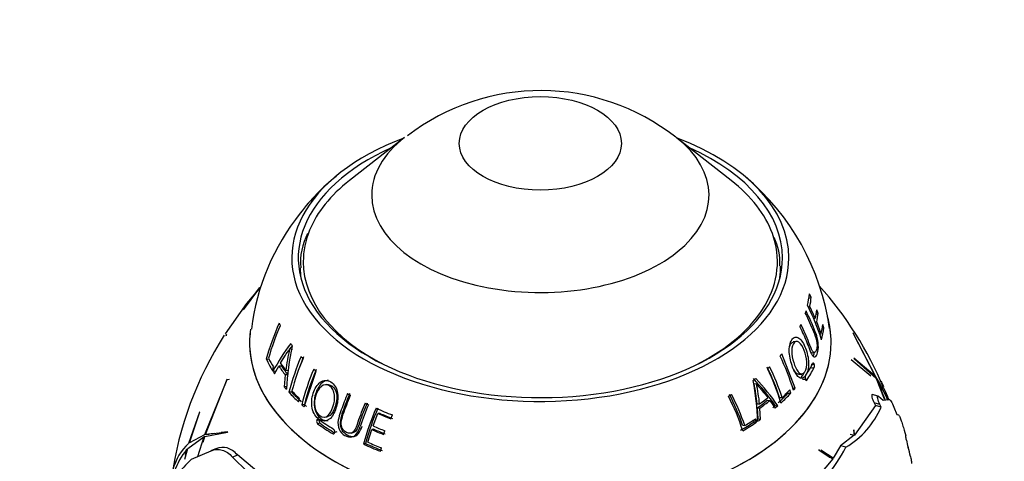
# Paper-space layout 'Layout1' of a CAD drawing. Units: millimetres. Extents: x 0 to 1742, y 0 to 2664.
# Drawn here: x 1207 to 1282, y 636 to 670 of the extents above; entities that cross this region are included whole.
import ezdxf
from ezdxf import colors
from ezdxf.entities.mleader import LeaderData, LeaderLine
from ezdxf.math import Vec2, Vec3

# ---------------------------------------------------------------- set-up
doc = ezdxf.new("R2010")
doc.units = ezdxf.units.MM
doc.layers.add('DV6_Défaut', color=7, linetype='Continuous')
doc.layers.add('Défaut', color=7, linetype='Continuous')

# ---------------------------------------------------------------- blocks, each defined once
blk = doc.blocks.new('_DOT')
at = {"color": 0}
blk.add_line((0, 0), (-1, 0), dxfattribs=at)
at = {"color": 0, "const_width": 0.333}
blk.add_lwpolyline([(-0.1665, 0, 1), (0.1665, 0, 1)], format="xyb", close=True, dxfattribs=at)
blk = doc.blocks.new('SE5')
at = {"layer": 'DV6_Défaut', "color": 7, "linetype": 'Continuous'}
for p, q in [((1236.292, 661.337), (1232.049, 658.014)), ((1261.456, 658.014), (1257.213, 661.337)), ((1225.124, 649.747), (1223.863, 648.054)), ((1224.84, 649.394), (1224.71, 649.24)), ((1224.733, 649.22), (1225.146, 649.772)), ((1224.957, 649.533), (1224.84, 649.394)), ((1225.146, 649.772), (1225.124, 649.747)), ((1224.71, 649.24), (1224.125, 648.545)), ((1267.439, 648.938), (1267.624, 649.004)), ((1267.624, 649.004), (1267.482, 649.281)), ((1224.125, 648.545), (1222.472, 646.191)), ((1267.399, 648.27), (1267.517, 648.309)), ((1267.933, 647.395), (1267.517, 648.309)), ((1268.153, 647.767), (1268.042, 648.034)), ((1267.816, 647.365), (1267.933, 647.395)), ((1267.931, 647.101), (1268.042, 647.128)), ((1267.997, 647.725), (1268.153, 647.767)), ((1268.379, 646.192), (1268.042, 647.128)), ((1267.797, 646.33), (1267.935, 646.358)), ((1268.467, 646.639), (1268.591, 646.662)), ((1268.591, 646.662), (1268.508, 646.922)), ((1222.513, 646.077), (1222.589, 646.088)), ((1222.603, 646.104), (1222.522, 646.157)), ((1222.589, 646.088), (1222.603, 646.104)), ((1266.445, 645.616), (1266.23, 645.571)), ((1268.273, 646.173), (1268.379, 646.192)), ((1270.824, 646.271), (1272.543, 642.944)), ((1270.842, 646.245), (1270.824, 646.271)), ((1272.593, 642.882), (1270.842, 646.245)), ((1227.647, 644.991), (1227.439, 645.029)), ((1225.857, 644.221), (1225.641, 644.238)), ((1266.394, 642.008), (1265.36, 644.648)), ((1267.643, 644.735), (1267.878, 644.761)), ((1272.213, 642.926), (1270.709, 644.197)), ((1272.543, 642.944), (1270.892, 644.312)), ((1270.892, 644.312), (1270.919, 644.279)), ((1270.919, 644.279), (1272.621, 642.768)), ((1226.111, 643.375), (1226.184, 643.643)), ((1226.376, 643.304), (1226.15, 643.312)), ((1226.278, 643.113), (1226.603, 643.712)), ((1226.823, 643.695), (1226.603, 643.712)), ((1227.311, 643.356), (1227.141, 643.367)), ((1228.545, 640.573), (1229.468, 643.324)), ((1267.616, 643.583), (1267.848, 643.592)), ((1267.622, 643.847), (1267.854, 643.86)), ((1222.586, 642.663), (1220.884, 638.422)), ((1220.961, 638.446), (1222.612, 642.695)), ((1222.612, 642.695), (1222.586, 642.663)), ((1222.773, 642.673), (1222.586, 642.663)), ((1222.773, 642.673), (1222.773, 642.705)), ((1227.102, 643.035), (1227.027, 642.107)), ((1227.278, 643.028), (1227.102, 643.035)), ((1266.674, 643.082), (1266.898, 643.089)), ((1266.946, 642.707), (1267.171, 642.708)), ((1272.429, 642.938), (1272.543, 642.944)), ((1272.498, 642.877), (1272.593, 642.882)), ((1272.621, 642.768), (1273.254, 641.195)), ((1273.346, 641.057), (1272.678, 642.692)), ((1272.992, 642.528), (1272.982, 642.549)), ((1227.243, 642.112), (1227.027, 642.107)), ((1230.419, 642.274), (1230.239, 642.283)), ((1263.22, 642.354), (1263.4, 642.364)), ((1266.042, 641.613), (1265.964, 641.872)), ((1266.178, 642.014), (1266.394, 642.008)), ((1273.21, 642.003), (1273.195, 642.036)), ((1227.598, 641.706), (1227.385, 641.697)), ((1228.129, 640.946), (1228.199, 641.213)), ((1264.239, 641.078), (1264.432, 641.065)), ((1264.432, 641.065), (1264.852, 640.482)), ((1265.174, 641.295), (1265.379, 641.282)), ((1265.83, 641.624), (1265.804, 641.711)), ((1265.83, 641.624), (1266.042, 641.613)), ((1272.778, 641.397), (1272.33, 641.515)), ((1272.805, 641.382), (1273.166, 641.073)), ((1273.166, 641.073), (1273.612, 641.14)), ((1228.572, 640.746), (1228.37, 640.726)), ((1263.458, 640.807), (1263.642, 640.793)), ((1263.532, 639.637), (1263.482, 640.496)), ((1263.482, 640.496), (1263.667, 640.477)), ((1263.718, 639.604), (1263.667, 640.477)), ((1264.85, 640.674), (1265.051, 640.653)), ((1272.574, 640.667), (1270.946, 638.393)), ((1272.463, 640.879), (1272.574, 640.667)), ((1272.904, 640.764), (1272.463, 640.879)), ((1273.012, 640.552), (1272.574, 640.667)), ((1273.012, 640.552), (1272.904, 640.764)), ((1273.994, 640.537), (1274.228, 639.97)), ((1220.5, 640.174), (1219.649, 637.744)), ((1219.711, 637.796), (1220.513, 640.191)), ((1220.513, 640.191), (1220.5, 640.174)), ((1229.711, 639.555), (1229.521, 639.52)), ((1230.133, 639.772), (1230.318, 639.801)), ((1233.869, 639.097), (1234.241, 640.056)), ((1234.375, 640.071), (1234.241, 640.056)), ((1235.23, 639.654), (1235.357, 639.947)), ((1263.226, 639.425), (1263.184, 639.558)), ((1263.409, 639.39), (1263.328, 639.65)), ((1263.532, 639.637), (1263.718, 639.604)), ((1274.228, 639.97), (1274.355, 639.948)), ((1229.782, 639.305), (1229.594, 639.267)), ((1233.471, 637.846), (1233.772, 638.819)), ((1233.913, 638.854), (1233.772, 638.819)), ((1262.328, 639.159), (1262.501, 639.123)), ((1263.226, 639.425), (1263.409, 639.39)), ((1270.902, 638.811), (1270.931, 638.38)), ((1270.915, 638.78), (1270.902, 638.811)), ((1270.946, 638.393), (1270.915, 638.78)), ((1274.781, 638.779), (1274.903, 638.328)), ((1219.585, 637.369), (1220.827, 638.256)), ((1220.884, 638.422), (1219.711, 637.796)), ((1220.827, 638.256), (1220.331, 636.721)), ((1220.781, 637.847), (1220.911, 638.292)), ((1220.902, 638.26), (1220.827, 638.256)), ((1221.213, 638.441), (1220.884, 638.422)), ((1220.911, 638.292), (1222.662, 638.623)), ((1221.618, 638.521), (1220.961, 638.446)), ((1221.291, 638.464), (1220.961, 638.446)), ((1222.5, 638.603), (1221.291, 638.464)), ((1222.681, 638.644), (1222.155, 638.583)), ((1222.668, 638.629), (1222.446, 638.617)), ((1222.662, 638.623), (1222.681, 638.644)), ((1231.082, 638.647), (1230.908, 638.602)), ((1232.165, 638.541), (1232.328, 638.584)), ((1234.675, 638.444), (1234.774, 638.723)), ((1270.931, 638.38), (1269.865, 637.572)), ((1270.628, 638.477), (1270.613, 638.464)), ((1270.628, 638.477), (1270.946, 638.393)), ((1219.374, 636.549), (1219.585, 637.369)), ((1219.501, 637.275), (1219.381, 636.851)), ((1219.562, 637.279), (1219.501, 637.275)), ((1221.803, 637.354), (1221.363, 637.172)), ((1233.287, 637.749), (1233.137, 637.695)), ((1234.428, 637.147), (1234.502, 637.416)), ((1269.322, 636.617), (1268.358, 637.235)), ((1268.358, 637.235), (1268.381, 637.194)), ((1269.865, 637.572), (1269.322, 636.617)), ((1270.288, 637.461), (1269.865, 637.572)), ((1219.869, 636.529), (1221.386, 637.182)), ((1223.037, 636.706), (1223.42, 636.865)), ((1226.423, 634.361), (1223.42, 636.865)), ((1269.295, 636.575), (1266.472, 633.252)), ((1269.005, 636.7), (1268.305, 637.156)), ((1268.381, 637.194), (1269.295, 636.575)), ((1269.005, 636.7), (1268.978, 636.658)), ((1269.005, 636.7), (1269.322, 636.617)), ((1275.272, 636.743), (1275.278, 636.716))]:
    blk.add_line(p, q, dxfattribs=at)
for centre, radius, start, end in [((1246.786, 648.11), 16.831, 51.85095, 127.61654), ((1240.023, 646.752), 14.657, 127.93233, 143.4087), ((1250.67, 644.052), 18.541, 7.94424, 50.27265), ((1241.984, 644.443), 17.621, 141.18084, 173.12615), ((1232.831, 651.774), 4.551, 151.67683, 186.13605), ((1260.686, 651.674), 4.524, 357.10219, 25.63916), ((1247.704, 631.467), 27.595, 22.51983, 41.91113), ((1252.561, 640.495), 16.454, 20.8765, 26.9874), ((1253.227, 641.118), 15.875, 16.93649, 27.28213), ((1243.807, 639.347), 18.813, 155.94331, 164.92958), ((1244.101, 639.112), 19.021, 156.07524, 164.11084), ((1245.463, 631.305), 27.394, 147.34918, 171.92845), ((1241.971, 634.729), 17.999, 143.4237, 151.51854), ((1240.975, 641.767), 13.926, 166.43977, 173.4011), ((1247.252, 640.884), 20.095, 167.37033, 177.03825), ((1241.955, 634.83), 17.734, 143.97761, 144.89744), ((1246.122, 636.892), 19.343, 156.99574, 165.61826), ((1246.436, 636.68), 19.513, 157.05247, 164.7842), ((1246.052, 636.977), 19.05, 157.00659, 160.41608), ((1250.708, 637.277), 16.201, 16.37208, 26.41611), ((1241.955, 634.83), 17.734, 148.96967, 149.30319), ((1247.196, 635.935), 19.425, 157.15029, 165.71936), ((1247.104, 636.031), 19.122, 157.1537, 165.72287), ((1249.911, 636.49), 16.002, 17.47398, 26.54444), ((1249.822, 636.287), 16.13, 16.4903, 26.59763), ((1249.862, 636.4), 16.266, 17.46709, 26.53236), ((1267.444, 643.736), 0.428, 340.46609, 16.46679), ((1247.208, 639.286), 16.275, 0.54642, 11.777), ((1250.639, 630.829), 17.288, 34.71191, 43.56896), ((1250.591, 630.673), 17.569, 34.61058, 43.46395), ((1267.52, 642.816), 0.365, 154.67219, 196.71259), ((1261.43, 635.819), 13.21, 23.81687, 32.32201), ((1259.18, 634.531), 15.773, 24.48137, 31.15975), ((1249.802, 639.503), 13.718, 5.45419, 11.99555), ((1249.734, 639.451), 13.973, 5.51003, 12.03109), ((1268.484, 639.357), 5.416, 19.31949, 29.23376), ((1247.376, 634.061), 15.681, 17.2963, 27.8335), ((1247.54, 634.274), 15.574, 18.27994, 27.72058), ((1247.448, 634.157), 15.85, 18.25577, 27.67966), ((1251.646, 632.911), 19.755, 156.6664, 161.8758), ((1251.551, 632.843), 19.043, 156.41289, 165.2369), ((1251.374, 632.976), 18.706, 156.37661, 165.21866), ((1266.918, 643.177), 6.636, 300.52928, 336.70148), ((1229.766, 639.454), 0.254, 164.87103, 227.14612), ((1229.952, 639.489), 0.25, 164.86298, 227.27752), ((1230.681, 638.665), 0.235, 343.8859, 52.3477), ((1280.729, 639.02), 5.858, 189.98468, 195.55459), ((1224.246, 633.451), 6.094, 141.13178, 159.31667), ((1256.348, 644.902), 15.802, 311.8982, 331.90804), ((1252.16, 630.994), 23.817, 13.96855, 15.72596), ((1226.678, 629.308), 9.925, 133.31937, 153.00632), ((1234.421, 647.292), 15.545, 222.92151, 241.88537)]:
    blk.add_arc(centre, radius, start, end, dxfattribs=at)
blk.add_ellipse((1246.752, 660.869), major_axis=(-6.245, 0), ratio=0.57735, dxfattribs=at)
for centre, major_axis, ratio, start_param, end_param in [((1246.752, 652.049), (19.15, 0), 0.57735, 2.152962, 6.283185), ((1246.752, 656.886), (-12.995, 0), 0.57735, 5.647992, 6.283185), ((1246.752, 656.886), (-12.995, 0), 0.57735, 0, 3.776786), ((1246.752, 652.049), (19.15, 0), 0.57735, 0, 0.988631), ((1246.752, 652.049), (18.65, 0), 0.57735, 2.234792, 6.283185), ((1246.752, 652.049), (18.65, 0), 0.57735, 0, 0.906801), ((1246.752, 651.757), (-18.266, 0), 0.57735, 5.647992, 6.05052), ((1246.752, 651.757), (-18.266, 0), 0.57735, 3.348282, 3.776786), ((1246.752, 651.757), (-18.266, 0), 0.57735, 6.05052, 6.283185), ((1246.752, 651.757), (-18.266, 0), 0.57735, 2.28715, 3.348282), ((1246.752, 651.757), (-18.266, 0), 0.57735, 0, 0.854443), ((1246.752, 651.232), (-18.5, 0), 0.57735, 6.278819, 6.283185), ((1246.752, 651.232), (-18.5, 0), 0.57735, 0, 0.068327), ((1246.752, 651.232), (-18.5, 0), 0.57735, 3.073265, 3.159463), ((1246.752, 649.968), (20.764, 0), 0.57735, 6.151559, 6.225852), ((1246.752, 649.728), (20.91, 0), 0.57735, 6.165336, 6.223161), ((1246.752, 649.968), (20.764, 0), 0.57735, -0.184065, -0.168197), ((1246.752, 648.923), (21.346, 0), 0.57735, -0.124343, -0.072204), ((1246.752, 648.685), (21.46, 0), 0.57735, -0.125999, -0.074169), ((1246.752, 645.517), (22.4, 0), 0.57735, 0, 0.154874), ((1246.752, 645.517), (22.4, 0), 0.57735, 3.060938, 6.283185), ((1246.752, 649.968), (-20.764, 0), 0.57735, 0.248865, 0.265221), ((1246.752, 649.968), (20.764, 0), 0.57735, -0.273514, -0.25803), ((1246.752, 647.837), (21.814, 0), 0.57735, 6.152167, 6.210484), ((1246.752, 647.599), (21.899, 0), 0.57735, 6.135873, 6.209045), ((1246.752, 645.517), (22.4, 0), 0.57735, 0, 0.082378), ((1246.752, 645.517), (22.4, 0), 0.57735, 3.087651, 6.283185), ((1246.752, 649.968), (-20.764, 0), 0.57735, 0.386064, 0.402029), ((1246.752, 647.599), (-21.899, 0), 0.57735, 0.269019, 0.340629), ((1246.752, 647.837), (-21.814, 0), 0.57735, 0.283043, 0.339501), ((1246.752, 649.968), (-20.764, 0), 0.57735, 0.478221, 0.493647), ((1246.752, 649.968), (20.764, 0), 0.57735, -0.475085, -0.459787), ((1246.752, 647.599), (-21.899, 0), 0.57735, 0.34589, 0.362692), ((1246.752, 648.272), (-21.642, 0), 0.57735, 0.373584, 0.432429), ((1246.752, 648.51), (-21.539, 0), 0.57735, 0.377726, 0.426365), ((1246.752, 648.206), (-21.406, 0), 0.57735, 0.373584, 0.432429), ((1246.752, 649.968), (-20.764, 0), 0.57735, 0.572112, 0.58741), ((1246.752, 649.968), (20.764, 0), 0.57735, -0.568976, -0.553551), ((1246.752, 647.544), (21.918, 0), 0.57735, -0.36967, -0.289891), ((1246.752, 647.234), (22.018, 0), 0.57735, -0.369928, -0.290517), ((1246.752, 649.968), (20.764, 0), 0.57735, -0.661134, -0.645168), ((1246.752, 647.599), (-21.899, 0), 0.57735, 0.44931, 0.465606), ((1246.752, 647.837), (-21.814, 0), 0.57735, 0.499807, 0.553816), ((1246.752, 647.837), (21.814, 0), 0.57735, -0.547391, -0.493382), ((1246.752, 647.599), (21.899, 0), 0.57735, -0.472548, -0.458044), ((1246.752, 647.599), (-21.899, 0), 0.57735, 0.48567, 0.554079), ((1246.752, 647.543), (-21.659, 0), 0.57735, 0.48567, 0.554079), ((1246.752, 649.968), (-20.764, 0), 0.57735, 0.773684, 0.789167), ((1246.752, 649.968), (20.764, 0), 0.57735, -0.798333, -0.781977), ((1246.752, 648.206), (21.406, 0), 0.57735, -0.673613, -0.614769), ((1246.752, 648.51), (21.539, 0), 0.57735, -0.669472, -0.620833), ((1246.752, 648.272), (21.642, 0), 0.57735, -0.673613, -0.614769), ((1246.752, 647.543), (21.659, 0), 0.57735, -0.561527, -0.493119), ((1246.752, 647.599), (21.899, 0), 0.57735, -0.561527, -0.493119), ((1246.752, 647.599), (-21.899, 0), 0.57735, 0.57465, 0.589154), ((1246.752, 647.543), (-21.659, 0), 0.57735, 0.57465, 0.589154), ((1246.752, 649.968), (-20.764, 0), 0.57735, 0.863132, 0.879001), ((1246.752, 649.968), (-20.764, 0), 0.57735, 0.915571, 0.989864), ((1246.752, 647.543), (21.659, 0), 0.57735, -0.597888, -0.581591), ((1246.752, 647.599), (21.899, 0), 0.57735, -0.597888, -0.581591), ((1246.752, 647.544), (-21.918, 0), 0.57735, 0.677511, 0.757306), ((1246.752, 649.728), (-20.91, 0), 0.57735, 0.929348, 0.987173), ((1246.752, 649.64), (-20.685, 0), 0.57735, 0.929348, 0.987173), ((1246.752, 647.837), (21.814, 0), 0.57735, -0.764154, -0.707697), ((1246.752, 647.543), (21.659, 0), 0.57735, -0.701307, -0.684505), ((1246.752, 647.599), (21.899, 0), 0.57735, -0.701307, -0.684505), ((1246.752, 647.234), (-22.018, 0), 0.57735, 0.677269, 0.75668), ((1246.752, 647.184), (-21.776, 0), 0.57735, 0.677269, 0.75668), ((1246.752, 648.685), (-21.46, 0), 0.57735, 0.921199, 0.973028), ((1246.752, 648.923), (-21.346, 0), 0.57735, 0.922854, 0.974993), ((1246.752, 648.612), (-21.226, 0), 0.57735, 0.921199, 0.973028), ((1246.752, 647.543), (21.659, 0), 0.57735, -0.778179, -0.706568), ((1246.752, 647.599), (21.899, 0), 0.57735, -0.778179, -0.706568), ((1246.752, 636.539), (28.321, 0), 0.57735, 0.089749, 0.109634), ((1246.752, 647.599), (-21.899, 0), 0.57735, 0.899885, 0.973057), ((1246.752, 647.543), (-21.659, 0), 0.57735, 0.899885, 0.973057), ((1246.752, 647.837), (-21.814, 0), 0.57735, 0.916179, 0.974497), ((1259.853, 613.446), (6.563, 25.04), 0.337521, -0.25041, -0.236105)]:
    blk.add_ellipse(centre, major_axis=major_axis, ratio=ratio, start_param=start_param, end_param=end_param, dxfattribs=at)
for points, knots in [([(1267.166, 647.774), (1267.401, 647.309), (1267.612, 646.84), (1267.891, 646.133), (1267.985, 645.896), (1268.061, 645.488), (1268.074, 645.344), (1268.061, 645.099), (1268.037, 644.998), (1267.974, 644.839), (1267.935, 644.777), (1267.837, 644.748), (1267.781, 644.79), (1267.624, 645.026), (1267.541, 645.279), (1267.267, 645.981), (1267.06, 646.448), (1266.829, 646.909)], [0, 0, 0, 0, 0.25, 0.25, 0.375, 0.375, 0.4375, 0.4375, 0.5, 0.5, 0.5625, 0.5625, 0.625, 0.625, 0.75, 0.75, 1, 1, 1, 1]), ([(1266.744, 646.73), (1266.942, 646.335), (1267.122, 645.936), (1267.364, 645.336), (1267.439, 645.133), (1267.59, 644.744), (1267.677, 644.559), (1267.864, 644.382), (1267.955, 644.421), (1268.087, 644.64), (1268.139, 644.796), (1268.185, 645.198), (1268.171, 645.452), (1268.082, 645.926), (1268.014, 646.151), (1267.935, 646.358)], [0, 0, 0, 0, 0.25, 0.25, 0.375, 0.375, 0.5, 0.5, 0.625, 0.625, 0.75, 0.75, 0.875, 0.875, 1, 1, 1, 1]), ([(1266.124, 645.731), (1265.984, 645.512), (1265.907, 645.154), (1265.957, 644.374), (1266.064, 643.976), (1266.318, 643.298), (1266.477, 642.99), (1266.754, 642.781), (1266.851, 642.752), (1267.032, 642.804), (1267.116, 642.883), (1267.329, 643.204), (1267.421, 643.56), (1267.408, 644.353), (1267.317, 644.741), (1267.057, 645.421), (1266.882, 645.72), (1266.577, 645.935), (1266.47, 645.968), (1266.278, 645.919), (1266.195, 645.84), (1266.124, 645.731)], [0, 0, 0, 0, 0.125, 0.125, 0.25, 0.25, 0.375, 0.375, 0.4375, 0.4375, 0.5, 0.5, 0.625, 0.625, 0.75, 0.75, 0.875, 0.875, 0.9375, 0.9375, 1, 1, 1, 1]), ([(1265.954, 645.202), (1265.975, 645.276), (1266.002, 645.342), (1266.09, 645.484), (1266.159, 645.542), (1266.234, 645.562)], [0, 0, 0, 0, 0.378941, 0.378941, 1, 1, 1, 1]), ([(1267.075, 644.923), (1267.18, 644.659), (1267.263, 644.361), (1267.297, 643.74), (1267.233, 643.446), (1267.017, 643.093), (1266.858, 643.045), (1266.571, 643.277), (1266.445, 643.514), (1266.24, 644.037), (1266.155, 644.344), (1266.096, 644.96), (1266.136, 645.262), (1266.354, 645.614), (1266.518, 645.671), (1266.836, 645.428), (1266.969, 645.186), (1267.075, 644.923)], [0, 0, 0, 0, 0.125, 0.125, 0.25, 0.25, 0.375, 0.375, 0.5, 0.5, 0.625, 0.625, 0.75, 0.75, 0.875, 0.875, 1, 1, 1, 1]), ([(1226.731, 643.924), (1226.84, 644.104), (1226.951, 644.29), (1227.125, 644.575), (1227.186, 644.664), (1227.281, 644.795), (1227.314, 644.838), (1227.363, 644.902), (1227.378, 644.928), (1227.407, 644.98), (1227.421, 645.007), (1227.437, 645.032)], [0, 0, 0, 0, 0.5, 0.5, 0.75, 0.75, 0.875, 0.875, 0.9375, 0.9375, 1, 1, 1, 1]), ([(1267.734, 644.441), (1267.756, 644.462), (1267.777, 644.49), (1267.823, 644.571), (1267.848, 644.628), (1267.869, 644.693)], [0, 0, 0, 0, 0.399307, 0.399307, 1, 1, 1, 1]), ([(1266.675, 643.091), (1266.616, 643.085), (1266.556, 643.104), (1266.417, 643.215), (1266.342, 643.318), (1266.273, 643.442)], [0, 0, 0, 0, 0.421316, 0.421316, 1, 1, 1, 1]), ([(1267.855, 643.857), (1267.849, 643.879), (1267.843, 643.899), (1267.827, 643.93), (1267.818, 643.942), (1267.789, 643.963), (1267.77, 643.955), (1267.756, 643.927)], [0, 0, 0, 0, 0.25, 0.25, 0.5, 0.5, 1, 1, 1, 1]), ([(1231.006, 640.464), (1231.123, 640.818), (1231.189, 641.226), (1231.101, 641.807), (1231.041, 641.993), (1230.859, 642.293), (1230.738, 642.407), (1230.353, 642.648), (1230.05, 642.645), (1229.553, 642.284), (1229.374, 641.966), (1229.142, 641.265), (1229.093, 640.857), (1229.253, 640.085), (1229.468, 639.764), (1229.971, 639.435), (1230.264, 639.432), (1230.725, 639.788), (1230.889, 640.11), (1231.006, 640.464)], [0, 0, 0, 0, 0.125, 0.125, 0.1875, 0.1875, 0.25, 0.25, 0.375, 0.375, 0.5, 0.5, 0.625, 0.625, 0.75, 0.75, 0.875, 0.875, 1, 1, 1, 1]), ([(1230.438, 642.59), (1230.297, 642.6), (1230.156, 642.567), (1229.779, 642.324), (1229.59, 642.017), (1229.348, 641.34), (1229.288, 640.94), (1229.387, 640.363), (1229.45, 640.175), (1229.63, 639.866), (1229.745, 639.746), (1230.034, 639.54), (1230.221, 639.487), (1230.397, 639.516)], [0, 0, 0, 0, 0.122773, 0.122773, 0.361074, 0.361074, 0.599375, 0.599375, 0.718526, 0.718526, 0.837676, 0.837676, 1, 1, 1, 1]), ([(1266.85, 642.852), (1266.89, 642.888), (1266.928, 642.933), (1267.002, 643.045), (1267.038, 643.115), (1267.068, 643.194)], [0, 0, 0, 0, 0.467846, 0.467846, 1, 1, 1, 1]), ([(1267.17, 642.711), (1267.176, 642.689), (1267.182, 642.669), (1267.199, 642.637), (1267.209, 642.625), (1267.24, 642.604), (1267.263, 642.61), (1267.281, 642.638)], [0, 0, 0, 0, 0.25, 0.25, 0.5, 0.5, 1, 1, 1, 1]), ([(1230.772, 640.58), (1230.682, 640.302), (1230.561, 640.041), (1230.206, 639.741), (1229.974, 639.742), (1229.579, 640.002), (1229.418, 640.273), (1229.324, 640.886), (1229.369, 641.204), (1229.55, 641.751), (1229.693, 642.001), (1230.071, 642.297), (1230.31, 642.321), (1230.71, 642.054), (1230.867, 641.79), (1230.929, 641.168), (1230.863, 640.858), (1230.772, 640.58)], [0, 0, 0, 0, 0.125, 0.125, 0.25, 0.25, 0.375, 0.375, 0.5, 0.5, 0.625, 0.625, 0.75, 0.75, 0.875, 0.875, 1, 1, 1, 1]), ([(1230.418, 642.267), (1230.509, 642.264), (1230.601, 642.236), (1230.883, 642.048), (1231.038, 641.789), (1231.101, 641.175), (1231.035, 640.87), (1230.946, 640.595)], [0, 0, 0, 0, 0.17606, 0.17606, 0.58803, 0.58803, 1, 1, 1, 1]), ([(1263.4, 642.364), (1263.467, 642.256), (1263.545, 642.167), (1263.698, 641.989), (1263.773, 641.9), (1263.994, 641.633), (1264.136, 641.455), (1264.272, 641.276)], [0, 0, 0, 0, 0.25, 0.25, 0.5, 0.5, 1, 1, 1, 1]), ([(1231.899, 641.591), (1231.723, 641.175), (1231.562, 640.757), (1231.345, 640.131), (1231.273, 639.925), (1231.161, 639.498), (1231.135, 639.251), (1231.246, 638.776), (1231.394, 638.576), (1231.73, 638.327), (1231.918, 638.244), (1232.287, 638.23), (1232.461, 638.324), (1232.712, 638.636), (1232.8, 638.841), (1232.871, 639.057)], [0, 0, 0, 0, 0.25, 0.25, 0.375, 0.375, 0.5, 0.5, 0.625, 0.625, 0.75, 0.75, 0.875, 0.875, 1, 1, 1, 1]), ([(1232.058, 641.589), (1231.881, 641.171), (1231.721, 640.753), (1231.504, 640.125), (1231.428, 639.922), (1231.328, 639.484), (1231.308, 639.246), (1231.433, 638.783), (1231.584, 638.599), (1231.914, 638.366), (1232.095, 638.287), (1232.457, 638.28), (1232.624, 638.375), (1232.868, 638.681), (1232.953, 638.88), (1233.022, 639.09)], [0, 0, 0, 0, 0.25, 0.25, 0.375, 0.375, 0.5, 0.5, 0.625, 0.625, 0.75, 0.75, 0.875, 0.875, 1, 1, 1, 1]), ([(1233.254, 640.859), (1233.044, 640.369), (1232.856, 639.877), (1232.606, 639.14), (1232.539, 638.877), (1232.322, 638.609), (1232.228, 638.547), (1232.022, 638.52), (1231.913, 638.552), (1231.71, 638.66), (1231.612, 638.735), (1231.462, 638.953), (1231.421, 639.093), (1231.397, 639.509), (1231.49, 639.754), (1231.734, 640.485), (1231.919, 640.973), (1232.125, 641.459)], [0, 0, 0, 0, 0.25, 0.25, 0.375, 0.375, 0.4375, 0.4375, 0.5, 0.5, 0.5625, 0.5625, 0.625, 0.625, 0.75, 0.75, 1, 1, 1, 1]), ([(1272.329, 641.515), (1272.311, 641.519), (1272.298, 641.508), (1272.284, 641.451), (1272.289, 641.392), (1272.33, 641.19), (1272.391, 641.018), (1272.463, 640.879)], [0, 0, 0, 0, 0.186367, 0.186367, 0.457578, 0.457578, 1, 1, 1, 1]), ([(1272.904, 640.764), (1272.833, 640.902), (1272.774, 641.073), (1272.735, 641.275), (1272.731, 641.334), (1272.749, 641.402), (1272.772, 641.408), (1272.805, 641.382)], [0, 0, 0, 0, 0.5, 0.5, 0.75, 0.75, 1, 1, 1, 1]), ([(1273.612, 641.14), (1273.629, 641.145), (1273.651, 641.134), (1273.705, 641.083), (1273.736, 641.042), (1273.837, 640.88), (1273.916, 640.72), (1273.994, 640.537)], [0, 0, 0, 0, 0.25, 0.25, 0.5, 0.5, 1, 1, 1, 1]), ([(1230.946, 640.595), (1230.857, 640.321), (1230.738, 640.064), (1230.487, 639.854), (1230.403, 639.819), (1230.316, 639.809)], [0, 0, 0, 0, 0.701263, 0.701263, 1, 1, 1, 1]), ([(1233.399, 640.864), (1233.192, 640.381), (1233.006, 639.897), (1232.76, 639.17), (1232.694, 638.911), (1232.489, 638.661), (1232.412, 638.606), (1232.327, 638.584)], [0, 0, 0, 0, 0.5836373, 0.5836373, 0.8754559, 0.8754559, 1, 1, 1, 1]), ([(1229.675, 639.612), (1229.644, 639.634), (1229.609, 639.636), (1229.553, 639.602), (1229.532, 639.566), (1229.521, 639.52)], [0, 0, 0, 0, 0.5, 0.5, 1, 1, 1, 1]), ([(1274.355, 639.948), (1274.361, 639.947), (1274.37, 639.939), (1274.392, 639.905), (1274.406, 639.88), (1274.451, 639.782), (1274.49, 639.687), (1274.572, 639.459), (1274.616, 639.328), (1274.701, 639.057), (1274.742, 638.917), (1274.781, 638.779)], [0, 0, 0, 0, 0.125, 0.125, 0.25, 0.25, 0.5, 0.5, 0.75, 0.75, 1, 1, 1, 1]), ([(1230.742, 638.507), (1230.777, 638.485), (1230.814, 638.485), (1230.875, 638.52), (1230.897, 638.556), (1230.907, 638.599)], [0, 0, 0, 0, 0.5, 0.5, 1, 1, 1, 1]), ([(1219.649, 637.744), (1219.074, 637.249), (1218.664, 636.558), (1218.369, 635.499), (1218.329, 635.329), (1218.294, 635.153)], [0, 0, 0, 0, 0.846867, 0.846867, 1, 1, 1, 1]), ([(1221.386, 637.182), (1221.675, 637.306), (1221.963, 637.326), (1222.528, 637.161), (1222.792, 636.98), (1223.037, 636.706)], [0, 0, 0, 0, 0.5, 0.5, 1, 1, 1, 1]), ([(1223.42, 636.865), (1223.177, 637.139), (1222.914, 637.321), (1222.349, 637.486), (1222.063, 637.466), (1221.773, 637.342)], [0, 0, 0, 0, 0.5, 0.5, 1, 1, 1, 1]), ([(1275.278, 636.716), (1275.305, 636.584), (1275.325, 636.461), (1275.349, 636.274), (1275.351, 636.212), (1275.34, 636.21)], [0, 0, 0, 0, 0.5, 0.5, 1, 1, 1, 1])]:
    blk.add_open_spline(points, degree=3, knots=knots, dxfattribs=at)
for points in [[(1272.982, 642.549), (1273.055, 642.436), (1273.122, 642.308), (1273.184, 642.164)], [(1273.21, 642.103), (1273.141, 642.265), (1273.069, 642.406), (1272.992, 642.528)], [(1229.719, 639.583), (1229.716, 639.574), (1229.713, 639.564), (1229.711, 639.555)]]:
    blk.add_open_spline(points, degree=3, dxfattribs=at)

psp = doc.layouts.get("Layout1")

# ---------------------------------------------------------------- block references
at = {"layer": 'Défaut'}
psp.add_blockref('SE5', (0, 0), dxfattribs=at)

# ---------------------------------------------------------------- leaders
at = {"layer": 'Défaut', "color": 7, "linetype": 'Continuous'}
ml = psp.add_multileader_mtext('Standard', dxfattribs=at)
ml.set_content('{\\pxsm0.9;\\fSolid Edge ISO|b1||i0||c0|p34;\\W1.;05/07/2016\\P}', color=256)
ml.set_leader_properties()
ml.set_arrow_properties(name='DOT')
ml.build(insert=Vec2(0, 0))
ml.multileader.update_dxf_attribs({"leader_type": 0, "dogleg_length": 0, "arrow_head_size": 12})
ctx = ml.context
ctx.base_point, ctx.char_height, ctx.arrow_head_size, ctx.landing_gap_size = Vec3(1652.735, 2656.566), 12, 12, 4.2
notes = []
notes.append((ctx, [(0, (0, 0, 0), (0, 0), (1, 0), 1, [])]))
ctx.mtext.insert = Vec3(1656.935, 2662.686)
for ctx, leaders in notes:
    for number, flags, end, landing, length, lines in leaders:
        leader = LeaderData()
        leader.index, (leader.has_last_leader_line, leader.has_dogleg_vector, leader.attachment_direction) = number, flags
        leader.last_leader_point, leader.dogleg_vector, leader.dogleg_length = Vec3(end), Vec3(landing), length
        for number, points, colour, breaks in lines:
            line = LeaderLine()
            line.index, line.vertices, line.color, line.breaks = number, Vec3.list(points), colors.encode_raw_color(colour), breaks
            leader.lines.append(line)
        ctx.leaders.append(leader)

doc.saveas('drawing.dxf')
